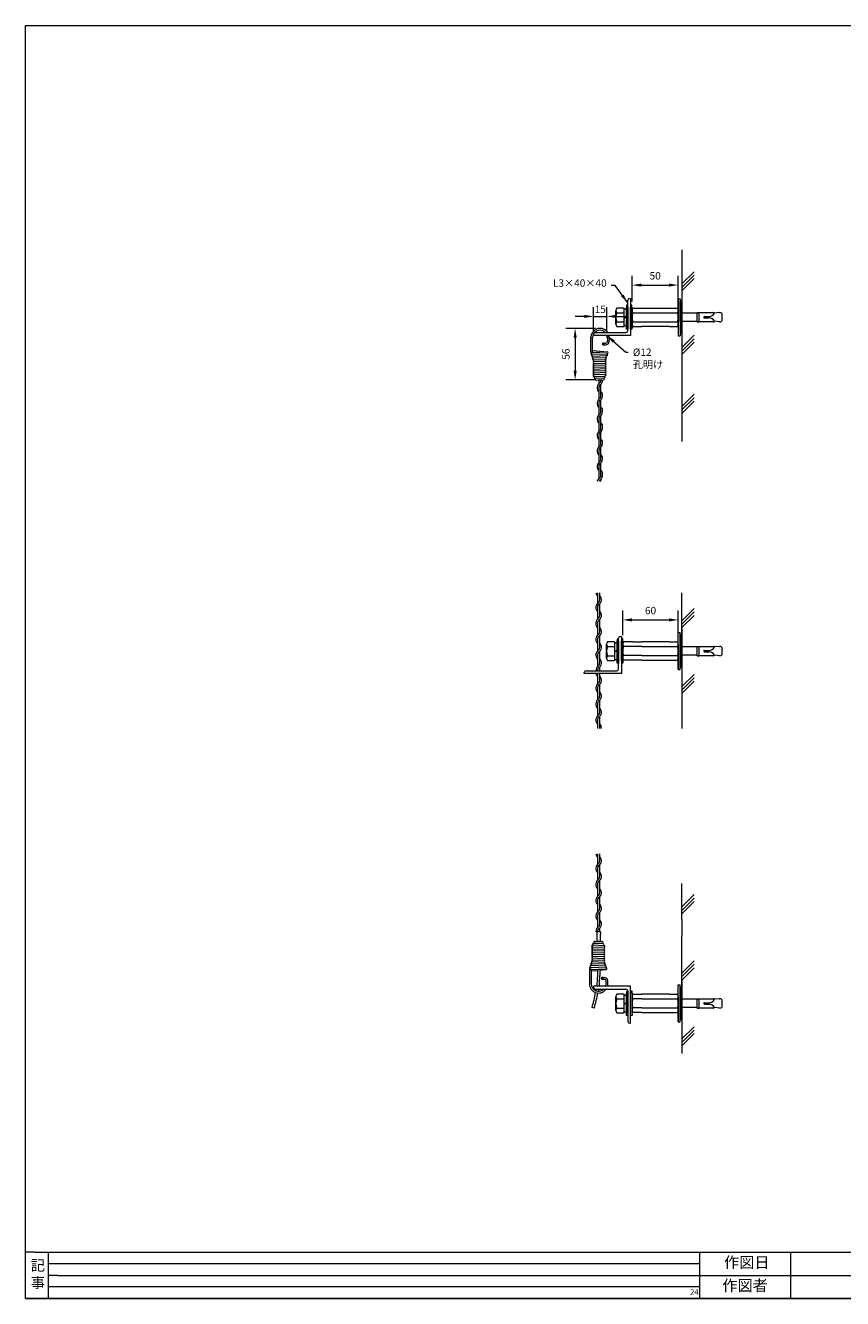
# Model space of a CAD drawing. Units: millimetres. Extents: x -118 to 3882, y 818 to 3568.
# Drawn here: x -118 to 1647, y 818 to 3568 of the extents above; entities that cross this region are included whole.
import ezdxf

# ---------------------------------------------------------------- set-up
doc = ezdxf.new("R2010")
doc.units = ezdxf.units.MM
doc.layers.get('0').update_dxf_attribs({"lineweight": 9})
doc.layers.add('１', color=2, linetype='Continuous', lineweight=5)
doc.layers.add('２', color=3, linetype='Continuous', lineweight=18)
doc.styles.get("Standard").update_dxf_attribs({"font": 'romans.shx', "bigfont": 'bigfont.shx'})
doc.dimstyles.new('ISO-25', dxfattribs={"dimtxt": 16, "dimasz": 20, "dimexe": 20, "dimexo": 10, "dimgap": 10, "dimtad": 1, "dimlfac": 2, "dimdsep": 46, "dimtxsty": 'Standard', "dimcen": 2.5, "dimclre": 7, "dimadec": 0, "dimazin": 0, "dimtfac": 1, "dimtmove": 0, "dimatfit": 3, "dimfxl": 1, "dimlwd": 9, "dimlwe": 9, "dimarcsym": 0})

# ---------------------------------------------------------------- blocks, each defined once
blk = doc.blocks.new('*D2')
at = {"color": 7, "lineweight": 9, "ltscale": 25}
for p, q in [((1172.7, 2250.3), (1172.7, 2303.5)), ((1292.7, 2250.3), (1292.7, 2303.5))]:
    blk.add_line(p, q, dxfattribs=at)
at = {"color": 0, "lineweight": 9, "ltscale": 25}
blk.add_line((1192.7, 2283.5), (1272.7, 2283.5), dxfattribs=at)
at = {"color": 0, "ltscale": 25}
for points in [[(1192.7, 2286.8), (1192.7, 2280.1), (1172.7, 2283.5)], [(1272.7, 2286.8), (1272.7, 2280.1), (1292.7, 2283.5)]]:
    blk.add_solid(points, dxfattribs=at)
at = {"layer": 'Defpoints', "color": 0, "ltscale": 25}
for p in [(1292.7, 2283.5), (1172.7, 2240.3), (1292.7, 2240.3)]:
    blk.add_point(p, dxfattribs=at)
at = {"color": 0, "ltscale": 25, "insert": (1232.7, 2301.5), "char_height": 16, "attachment_point": 5}
blk.add_mtext('60', dxfattribs=at)
blk = doc.blocks.new('*D3')
at = {"color": 7, "lineweight": 9, "ltscale": 25}
for p, q in [((1109.7, 2908), (1109.7, 2959)), ((1138.3, 2908), (1138.3, 2959))]:
    blk.add_line(p, q, dxfattribs=at)
at = {"color": 0, "lineweight": 9, "ltscale": 25}
for p, q in [((1089.7, 2939), (1069.7, 2939)), ((1109.7, 2939), (1138.3, 2939)), ((1158.3, 2939), (1178.3, 2939))]:
    blk.add_line(p, q, dxfattribs=at)
at = {"color": 0, "ltscale": 25}
for points in [[(1089.7, 2942.4), (1089.7, 2935.7), (1109.7, 2939)], [(1158.3, 2942.4), (1158.3, 2935.7), (1138.3, 2939)]]:
    blk.add_solid(points, dxfattribs=at)
at = {"layer": 'Defpoints', "color": 0, "ltscale": 25}
for p in [(1138.3, 2939), (1109.7, 2898), (1138.3, 2898)]:
    blk.add_point(p, dxfattribs=at)
at = {"color": 0, "ltscale": 25, "insert": (1124.1, 2952.3), "char_height": 16, "attachment_point": 5}
blk.add_mtext('15', dxfattribs=at)
blk = doc.blocks.new('*D4')
at = {"color": 7, "lineweight": 9, "ltscale": 25}
for p, q in [((1113.6, 2913.2), (1049.9, 2913.2)), ((1113.6, 2801.8), (1049.9, 2801.8))]:
    blk.add_line(p, q, dxfattribs=at)
at = {"color": 0, "lineweight": 9, "ltscale": 25}
blk.add_line((1069.9, 2893.2), (1069.9, 2821.8), dxfattribs=at)
at = {"color": 0, "ltscale": 25}
for points in [[(1066.6, 2893.2), (1073.2, 2893.2), (1069.9, 2913.2)], [(1066.6, 2821.8), (1073.2, 2821.8), (1069.9, 2801.8)]]:
    blk.add_solid(points, dxfattribs=at)
at = {"layer": 'Defpoints', "color": 0, "ltscale": 25}
for p in [(1123.6, 2913.2), (1069.9, 2801.8), (1123.6, 2801.8)]:
    blk.add_point(p, dxfattribs=at)
at = {"color": 0, "ltscale": 25, "insert": (1051.9, 2857.5), "char_height": 16, "attachment_point": 5, "rotation": 90}
blk.add_mtext('56', dxfattribs=at)
blk = doc.blocks.new('*D5')
at = {"color": 7, "lineweight": 9, "ltscale": 25}
for p, q in [((1192.7, 2971.3), (1192.7, 3026.7)), ((1292.7, 2971.3), (1292.7, 3026.7))]:
    blk.add_line(p, q, dxfattribs=at)
at = {"color": 0, "lineweight": 9, "ltscale": 25}
blk.add_line((1212.7, 3006.7), (1272.7, 3006.7), dxfattribs=at)
at = {"color": 0, "ltscale": 25}
for points in [[(1212.7, 3010), (1212.7, 3003.4), (1192.7, 3006.7)], [(1272.7, 3010), (1272.7, 3003.4), (1292.7, 3006.7)]]:
    blk.add_solid(points, dxfattribs=at)
at = {"layer": 'Defpoints', "color": 0, "ltscale": 25}
for p in [(1292.7, 3006.7), (1192.7, 2961.3), (1292.7, 2961.3)]:
    blk.add_point(p, dxfattribs=at)
at = {"color": 0, "ltscale": 25, "insert": (1242.7, 3024.7), "char_height": 16, "attachment_point": 5}
blk.add_mtext('50', dxfattribs=at)

msp = doc.modelspace()

# ---------------------------------------------------------------- hatches: boundary and pattern name
at = {"ltscale": 2}
h = msp.add_hatch(dxfattribs=at)
h.set_pattern_fill('ANSI31', color=0, scale=0.5, style=0)
h.set_pattern_definition([(45, (1878.0284, -524.3116), (-1.122532, 1.122532), [])])
h.paths.add_polyline_path([(1300.6811, 2972.273), (1296.6811, 2972.273), (1296.6811, 2902.273), (1300.6811, 2902.273)])
h = msp.add_hatch(dxfattribs=at)
h.set_pattern_fill('ANSI31', color=0, scale=0.5, style=0)
h.set_pattern_definition([(315, (1878.0284, 5677.7193), (-1.122532, -1.122532), [])])
h.paths.add_polyline_path([(1300.6811, 2181.1347), (1296.6811, 2181.1347), (1296.6811, 2251.1347), (1300.6811, 2251.1347)])
h = msp.add_hatch(dxfattribs=at)
h.set_pattern_fill('ANSI31', color=0, scale=0.5, style=0)
h.set_pattern_definition([(315, (1878.0284, 4916.587), (-1.122532, -1.122532), [])])
h.paths.add_polyline_path([(1300.6811, 1420.0024), (1296.6811, 1420.0024), (1296.6811, 1490.0024), (1300.6811, 1490.0024)])

# ---------------------------------------------------------------- linework, layer by layer
at = {"color": 0, "ltscale": 0.3}
for p, q in [((1300.6811, 3083.2113), (1300.6811, 2904.2121)), ((1327.1976, 3035.6009), (1300.6811, 3009.0844)), ((1327.1976, 3028.1009), (1300.6811, 3001.5844)), ((1327.1976, 3020.6009), (1300.6811, 2994.0844)), ((1183.6714, 2963.1683), (1180.6714, 2963.1683)), ((1180.6714, 2963.1683), (1180.6714, 2959.1683)), ((1183.6714, 2959.1683), (1183.6714, 2963.1683)), ((1192.6714, 2963.2969), (1189.6714, 2963.2969)), ((1189.6811, 2962.4758), (1189.6811, 2958.4758)), ((1192.6714, 2959.2969), (1192.6714, 2963.2969)), ((1180.6714, 2911.1683), (1180.6714, 2915.1683)), ((1183.6714, 2936.1683), (1183.6714, 2932.1683)), ((1183.6714, 2915.1683), (1183.6714, 2911.1683)), ((1192.6714, 2915.2969), (1192.6714, 2911.2969)), ((1192.6811, 2935.4758), (1192.6811, 2931.4758)), ((1183.6714, 2911.1683), (1180.6714, 2911.1683)), ((1192.6714, 2911.2969), (1189.6714, 2911.2969)), ((1189.6811, 2910.4758), (1189.6811, 2914.4758)), ((1327.1976, 2898.2084), (1300.6811, 2871.6919)), ((1327.1976, 2890.7084), (1300.6811, 2864.1919)), ((1327.1976, 2883.2084), (1300.6811, 2856.6919)), ((1327.1976, 2770.973), (1300.6811, 2744.4565)), ((1327.1976, 2763.473), (1300.6811, 2736.9565)), ((1327.1976, 2755.973), (1300.6811, 2729.4565)), ((1327.1976, 2308.2527), (1300.6811, 2281.7362)), ((1327.1976, 2300.7527), (1300.6811, 2274.2362)), ((1327.1976, 2293.2527), (1300.6811, 2266.7362)), ((1300.6811, 2249.624), (1300.6811, 2274.0461)), ((1300.6811, 2267.5198), (1300.6811, 2049.1569)), ((1160.6811, 2242.1347), (1160.6811, 2238.1347)), ((1163.6811, 2242.1347), (1160.6811, 2242.1347)), ((1163.6811, 2238.1347), (1163.6811, 2242.1347)), ((1169.6811, 2242.3375), (1169.6811, 2238.3375)), ((1172.6811, 2242.3375), (1169.6811, 2242.3375)), ((1172.6811, 2238.3375), (1172.6811, 2242.3375)), ((1163.6811, 2215.1347), (1163.6811, 2211.1347)), ((1172.6811, 2215.3375), (1172.6811, 2211.3375)), ((1160.6811, 2190.1347), (1160.6811, 2194.1347)), ((1163.6811, 2190.1347), (1160.6811, 2190.1347)), ((1163.6811, 2194.1347), (1163.6811, 2190.1347)), ((1172.6811, 2190.3375), (1169.6811, 2190.3375)), ((1172.6811, 2194.3375), (1172.6811, 2190.3375)), ((1327.1976, 2165.8461), (1300.6811, 2139.3296)), ((1327.1976, 2158.3461), (1300.6811, 2131.8296)), ((1327.1976, 2150.8461), (1300.6811, 2124.3296)), ((1327.1976, 1690.0078), (1300.6811, 1663.4913)), ((1327.1976, 1682.5078), (1300.6811, 1655.9913)), ((1327.1976, 1675.0078), (1300.6811, 1648.4913)), ((1327.1976, 1547.1204), (1300.6811, 1520.6038)), ((1327.1976, 1539.6204), (1300.6811, 1513.1038)), ((1327.1976, 1532.1204), (1300.6811, 1505.6038)), ((1300.6811, 1488.4917), (1300.6811, 1512.9137)), ((1183.6811, 1481.0024), (1180.6811, 1481.0024)), ((1180.6811, 1481.0024), (1180.6811, 1477.0024)), ((1183.6811, 1477.0024), (1183.6811, 1481.0024)), ((1192.6811, 1481.2052), (1189.6811, 1481.2052)), ((1189.6811, 1481.2052), (1189.6811, 1477.2052)), ((1192.6811, 1477.2052), (1192.6811, 1481.2052)), ((1180.6811, 1429.0024), (1180.6811, 1433.0024)), ((1183.6811, 1454.0024), (1183.6811, 1450.0024)), ((1183.6811, 1433.0024), (1183.6811, 1429.0024)), ((1192.6811, 1454.2052), (1192.6811, 1450.2052)), ((1192.6811, 1433.2052), (1192.6811, 1429.2052)), ((1183.6811, 1429.0024), (1180.6811, 1429.0024)), ((1192.6811, 1429.2052), (1189.6811, 1429.2052)), ((1327.1976, 1404.7138), (1300.6811, 1378.1973)), ((1327.1976, 1397.2138), (1300.6811, 1370.6973)), ((1327.1976, 1389.7138), (1300.6811, 1363.1973))]:
    msp.add_line(p, q, dxfattribs=at)
at = {"color": 0, "ltscale": 25}
for p, q in [((1183.6714, 2908.0277), (1183.6714, 2974.0277)), ((1187.6714, 2978.0277), (1189.6714, 2978.0277)), ((1183.6714, 2959.1683), (1183.6714, 2937.1683)), ((1183.6714, 2915.1683), (1183.6714, 2959.1683)), ((1192.6714, 2915.2969), (1192.6714, 2959.2969)), ((1192.6811, 2958.4758), (1192.6811, 2936.4758)), ((1109.6714, 2898.0277), (1109.6714, 2900.0277)), ((1189.6714, 2898.0277), (1109.6714, 2898.0277)), ((1113.6714, 2904.0277), (1179.6714, 2904.0277)), ((1163.6811, 2177.7109), (1163.6811, 2243.7109)), ((1163.6811, 2194.1347), (1163.6811, 2238.1347)), ((1163.6811, 2238.1347), (1163.6811, 2216.1347)), ((1167.6811, 2247.7109), (1169.6811, 2247.7109)), ((1172.6811, 2194.3375), (1172.6811, 2238.3375)), ((1093.6811, 2173.7109), (1156.9467, 2173.7109)), ((1093.6811, 2173.7109), (1159.6811, 2173.7109)), ((1089.6811, 2167.7109), (1089.6811, 2169.7109)), ((1109.6811, 1492.0855), (1109.6811, 1490.0855)), ((1113.6811, 1486.0855), (1179.6811, 1486.0855)), ((1113.6811, 1486.0855), (1176.9467, 1486.0855)), ((1183.6811, 1482.0855), (1183.6811, 1416.0855)), ((1183.6811, 1433.0024), (1183.6811, 1477.0024)), ((1183.6811, 1477.0024), (1183.6811, 1455.0024)), ((1192.6811, 1433.2052), (1192.6811, 1477.2052)), ((1192.6811, 1477.2052), (1192.6811, 1455.2052)), ((1187.6811, 1412.0855), (1189.6811, 1412.0855)), ((-97.607, 917.5309), (-68.6764, 917.5309)), ((1338.7468, 917.5309), (1338.7468, 867.5309))]:
    msp.add_line(p, q, dxfattribs=at)
at = {"color": 0, "ltscale": 2}
for p, q in [((1189.6714, 2978.0277), (1189.6714, 2930.0277)), ((1189.6714, 2978.0277), (1189.6714, 2898.0277)), ((1292.6811, 2977.273), (1292.6811, 2897.273)), ((1292.6811, 2937.273), (1292.6811, 2977.273)), ((1292.6811, 2977.273), (1296.6811, 2977.273)), ((1296.6811, 2977.273), (1296.6811, 2897.273)), ((1296.6811, 2972.273), (1296.6811, 2902.273)), ((1296.6811, 2937.273), (1296.6811, 2972.273)), ((1300.6811, 2972.273), (1296.6811, 2972.273)), ((1296.6811, 2972.273), (1300.6811, 2972.273)), ((1300.6811, 2902.273), (1300.6811, 2972.273)), ((1175.6714, 2937.0563), (1175.6714, 2955.0563)), ((1175.6714, 2955.0563), (1180.6714, 2955.0563)), ((1192.6811, 2944.9092), (1192.6811, 2951.548)), ((1214.1744, 2947.0689), (1291.1781, 2947.0689)), ((1273.4078, 2956.9667), (1291.1781, 2956.9667)), ((1292.6714, 2944.9092), (1292.6714, 2951.548)), ((1175.6714, 2934.7112), (1180.6714, 2939.5748)), ((1175.6714, 2919.0563), (1180.6714, 2919.0563)), ((1214.1744, 2927.477), (1291.1781, 2927.477)), ((1273.4078, 2917.1459), (1291.1781, 2917.1459)), ((1189.6714, 2898.0277), (1109.6714, 2898.0277)), ((1292.6811, 2897.273), (1296.6811, 2897.273)), ((1296.6811, 2902.273), (1300.6811, 2902.273)), ((1296.6811, 2902.273), (1300.6811, 2902.273)), ((1104.7651, 2861.0109), (1107.5621, 2861.3309)), ((1107.5621, 2865.3309), (1139.5491, 2862.508)), ((1105.5565, 2857.1679), (1106.1996, 2857.2739)), ((1292.6811, 2176.1347), (1292.6811, 2256.1347)), ((1292.6811, 2256.1347), (1296.6811, 2256.1347)), ((1296.6811, 2176.1347), (1296.6811, 2256.1347)), ((1155.6811, 2234.0227), (1160.6811, 2234.0227)), ((1155.6811, 2216.0227), (1155.6811, 2234.0227)), ((1169.6811, 2247.7109), (1169.6811, 2167.7109)), ((1273.4078, 2236.2618), (1291.1781, 2236.2618)), ((1296.6811, 2181.1347), (1296.6811, 2251.1347)), ((1296.6811, 2251.1347), (1300.6811, 2251.1347)), ((1296.6811, 2251.1347), (1300.6811, 2251.1347)), ((1300.6811, 2251.1347), (1300.6811, 2181.1347)), ((1155.6811, 2213.6777), (1160.6811, 2218.5413)), ((1172.6811, 2208.4985), (1172.6811, 2201.8597)), ((1214.1744, 2225.9307), (1291.1781, 2225.9307)), ((1214.1744, 2206.3388), (1291.1781, 2206.3388)), ((1292.6714, 2208.4985), (1292.6714, 2201.8597)), ((1292.6811, 2216.1347), (1292.6811, 2176.1347)), ((1296.6811, 2216.1347), (1296.6811, 2181.1347)), ((1155.6811, 2198.0227), (1160.6811, 2198.0227)), ((1273.4078, 2196.441), (1291.1781, 2196.441)), ((1292.6811, 2176.1347), (1296.6811, 2176.1347)), ((1296.6811, 2181.1347), (1300.6811, 2181.1347)), ((1300.6811, 2181.1347), (1296.6811, 2181.1347)), ((1169.6811, 2167.7109), (1089.6811, 2167.7109)), ((1102.0105, 1529.6318), (1104.8074, 1529.3119)), ((1102.8019, 1533.4749), (1103.445, 1533.3688)), ((1104.8074, 1525.3119), (1118.1148, 1526.4862)), ((1122.9221, 1526.9105), (1136.7945, 1528.1347)), ((1189.6811, 1492.0855), (1109.6811, 1492.0855)), ((1189.6811, 1412.0855), (1189.6811, 1492.0855)), ((1292.6811, 1415.0024), (1292.6811, 1495.0024)), ((1292.6811, 1495.0024), (1296.6811, 1495.0024)), ((1296.6811, 1415.0024), (1296.6811, 1495.0024)), ((1296.6811, 1420.0024), (1296.6811, 1490.0024)), ((1296.6811, 1490.0024), (1300.6811, 1490.0024)), ((1296.6811, 1490.0024), (1300.6811, 1490.0024)), ((1300.6811, 1490.0024), (1300.6811, 1420.0024)), ((1175.6811, 1472.8904), (1180.6811, 1472.8904)), ((1175.6811, 1454.8904), (1175.6811, 1472.8904)), ((1214.1744, 1464.7984), (1291.1781, 1464.7984)), ((1273.4078, 1475.1295), (1291.1781, 1475.1295)), ((1110.8508, 1444.9019), (1106.358, 1446.3536)), ((1175.6811, 1452.5454), (1180.6811, 1457.409)), ((1175.6811, 1436.8904), (1180.6811, 1436.8904)), ((1192.6811, 1447.3662), (1192.6811, 1440.7273)), ((1214.1744, 1445.2064), (1291.1781, 1445.2064)), ((1273.4078, 1435.3087), (1291.1781, 1435.3087)), ((1292.6714, 1447.3662), (1292.6714, 1440.7273)), ((1292.6811, 1455.0024), (1292.6811, 1415.0024)), ((1296.6811, 1455.0024), (1296.6811, 1420.0024)), ((1292.6811, 1415.0024), (1296.6811, 1415.0024)), ((1300.6811, 1420.0024), (1296.6811, 1420.0024)), ((1296.6811, 1420.0024), (1300.6811, 1420.0024))]:
    msp.add_line(p, q, dxfattribs=at)
at = {"color": 0}
for p, q in [((1157.7857, 2922.0225), (1157.843, 2952.0245)), ((1159.7946, 2947.0242), (1172.8817, 2947.0242)), ((1175.1714, 2957.0883), (1159.8136, 2957.0883)), ((1172.8817, 2947.0242), (1175.6714, 2947.0242)), ((1175.1714, 2957.0883), (1175.6714, 2956.5903)), ((1175.6714, 2917.5222), (1175.6714, 2956.5903)), ((1296.6811, 2927.273), (1296.6811, 2947.273)), ((1296.6811, 2927.273), (1296.6811, 2947.273)), ((1333.6811, 2946.2113), (1300.6811, 2946.2113)), ((1333.6811, 2947.2113), (1369.8079, 2947.2113)), ((1333.6811, 2927.2113), (1333.6811, 2947.2113)), ((1333.6811, 2947.2113), (1333.6811, 2946.2113)), ((1337.6811, 2945.408), (1337.6811, 2947.2113)), ((1337.6811, 2927.2113), (1337.6811, 2945.408)), ((1381.8258, 2947.2113), (1371.0811, 2946.0374)), ((1381.8258, 2947.2113), (1382.6928, 2947.2113)), ((1387.0811, 2945.2113), (1387.0811, 2929.2113)), ((1159.7946, 2927.0228), (1172.8817, 2927.0228)), ((1159.7946, 2917.0222), (1172.8817, 2917.0222)), ((1159.7946, 2917.0222), (1175.1714, 2917.0222)), ((1172.8817, 2927.0228), (1175.6714, 2927.0228)), ((1175.1714, 2917.0222), (1175.6714, 2917.5222)), ((1333.6811, 2928.2113), (1300.6811, 2928.2113)), ((1333.6811, 2927.2113), (1333.6811, 2928.2113)), ((1333.6811, 2927.2113), (1337.6811, 2927.2113)), ((1369.002, 2927.2113), (1333.6811, 2927.2113)), ((1369.002, 2927.2113), (1333.6811, 2927.2113)), ((1349.0506, 2938.7113), (1359.3775, 2938.7113)), ((1349.0506, 2935.7113), (1359.175, 2935.7113)), ((1381.8258, 2927.2113), (1371.0811, 2928.5601)), ((1382.6126, 2927.2113), (1381.8258, 2927.2113)), ((1382.6126, 2927.2113), (1381.8258, 2927.2113)), ((1135.4654, 2846.3445), (1134.539, 2846.3024)), ((1134.5461, 2850.3115), (1135.4654, 2850.3506)), ((1136.4663, 2850.3853), (1135.4654, 2850.3506)), ((1119.267, 2801.8146), (1127.2791, 2801.8146)), ((1120.8694, 2801.8146), (1120.8694, 2793.6763)), ((1120.8694, 2801.8146), (1125.6767, 2801.8146)), ((1120.8694, 2784.8447), (1120.8694, 2760.0253)), ((1125.6767, 2767.7701), (1125.6767, 2792.8907)), ((1120.8694, 2751.1938), (1120.8694, 2726.3744)), ((1125.6767, 2734.3163), (1125.6767, 2759.1357)), ((1125.6767, 2700.6654), (1125.6767, 2725.4848)), ((1120.8694, 2717.5429), (1120.8694, 2699.1279)), ((1120.8694, 2699.1279), (1120.8694, 2690.9895)), ((1120.8694, 2682.158), (1120.8694, 2657.3386)), ((1125.6767, 2665.0833), (1125.6767, 2690.2039)), ((1120.8694, 2648.507), (1120.8694, 2623.6876)), ((1125.6767, 2631.6295), (1125.6767, 2656.4489)), ((1120.8694, 2614.8561), (1120.8694, 2596.4411)), ((1125.6767, 2597.9786), (1125.6767, 2622.798)), ((1120.8694, 2596.4411), (1120.8694, 2588.3028)), ((1125.6767, 2582.5696), (1125.6767, 2587.5172)), ((1118.1148, 2341.9023), (1118.1148, 2319.0765)), ((1122.9221, 2327.0185), (1122.9221, 2341.9023)), ((1118.1148, 2310.4422), (1118.1148, 2285.3216)), ((1122.9221, 2293.3675), (1122.9221, 2318.1869)), ((1122.9221, 2276.3976), (1122.9221, 2284.536)), ((1118.1148, 2274.8601), (1118.1148, 2250.0407)), ((1122.9221, 2257.9826), (1122.9221, 2276.3976)), ((1118.1148, 2241.2092), (1118.1148, 2216.3898)), ((1122.9221, 2224.3317), (1122.9221, 2249.1511)), ((1137.7955, 2200.9889), (1137.8528, 2230.9909)), ((1155.1811, 2236.0548), (1139.8233, 2236.0548)), ((1155.1811, 2236.0548), (1155.6811, 2235.5568)), ((1155.6811, 2196.4886), (1155.6811, 2235.5568)), ((1118.1148, 2207.7554), (1118.1148, 2182.6348)), ((1122.9221, 2190.6808), (1122.9221, 2215.5002)), ((1139.8044, 2225.9906), (1152.8914, 2225.9906)), ((1139.8044, 2205.9893), (1152.8914, 2205.9893)), ((1152.8914, 2225.9906), (1155.6811, 2225.9906)), ((1152.8914, 2205.9893), (1155.6811, 2205.9893)), ((1296.6811, 2226.1347), (1296.6811, 2206.1347)), ((1296.6811, 2226.1347), (1296.6811, 2206.1347)), ((1333.6811, 2225.1964), (1300.6811, 2225.1964)), ((1333.6811, 2207.1964), (1300.6811, 2207.1964)), ((1333.6811, 2206.1964), (1333.6811, 2226.1964)), ((1333.6811, 2226.1964), (1369.8079, 2226.1964)), ((1333.6811, 2226.1964), (1333.6811, 2225.1964)), ((1333.6811, 2206.1964), (1333.6811, 2207.1964)), ((1369.002, 2206.1964), (1333.6811, 2206.1964)), ((1369.002, 2206.1964), (1333.6811, 2206.1964)), ((1333.6811, 2206.1964), (1337.6811, 2206.1964)), ((1337.6811, 2224.3931), (1337.6811, 2226.1964)), ((1337.6811, 2206.1964), (1337.6811, 2224.3931)), ((1349.0506, 2217.6964), (1359.3775, 2217.6964)), ((1349.0506, 2214.6964), (1359.175, 2214.6964)), ((1381.8258, 2226.1964), (1371.0811, 2225.0225)), ((1381.8258, 2206.1964), (1371.0811, 2207.5452)), ((1381.8258, 2226.1964), (1382.6928, 2226.1964)), ((1382.6126, 2206.1964), (1381.8258, 2206.1964)), ((1382.6126, 2206.1964), (1381.8258, 2206.1964)), ((1387.0811, 2224.1964), (1387.0811, 2208.1964)), ((1122.9221, 2173.7109), (1122.9221, 2181.8492)), ((1139.8044, 2195.9886), (1152.8914, 2195.9886)), ((1139.8044, 2195.9886), (1155.1811, 2195.9886)), ((1155.1811, 2195.9886), (1155.6811, 2196.4886)), ((1118.1148, 2167.7109), (1118.1148, 2144.8851)), ((1122.9221, 2152.827), (1122.9221, 2167.7109)), ((1118.1148, 2136.2507), (1118.1148, 2111.1301)), ((1122.9221, 2119.1761), (1122.9221, 2143.9955)), ((1118.1148, 2100.6687), (1118.1148, 2075.8493)), ((1122.9221, 2102.2062), (1122.9221, 2110.3446)), ((1122.9221, 2083.7912), (1122.9221, 2102.2062)), ((1118.1148, 2067.0178), (1118.1148, 2049.1569)), ((1122.9221, 2050.1403), (1122.9221, 2074.9597)), ((1118.1148, 1778.0514), (1118.1148, 1755.2256)), ((1122.9221, 1763.1675), (1122.9221, 1778.0514)), ((1118.1148, 1746.5912), (1118.1148, 1721.4706)), ((1122.9221, 1729.5166), (1122.9221, 1754.336)), ((1118.1148, 1711.0092), (1118.1148, 1686.1898)), ((1122.9221, 1712.5467), (1122.9221, 1720.685)), ((1122.9221, 1694.1317), (1122.9221, 1712.5467)), ((1122.9221, 1660.4808), (1122.9221, 1685.3002)), ((1118.1148, 1677.3583), (1118.1148, 1652.5389)), ((1122.9221, 1626.8298), (1122.9221, 1651.6492)), ((1118.1148, 1643.9045), (1118.1148, 1618.7839)), ((1122.9221, 1609.8599), (1118.1148, 1609.8599)), ((1122.9221, 1609.8599), (1122.9221, 1617.9983)), ((1116.5124, 1588.8281), (1124.5245, 1588.8281)), ((1124.5245, 1588.8281), (1116.5124, 1588.8281)), ((1118.1148, 1588.8281), (1122.9221, 1588.8281)), ((1132.7107, 1544.2982), (1131.7844, 1544.3403)), ((1131.7915, 1540.3312), (1132.7107, 1540.2922)), ((1133.7117, 1540.2574), (1132.7107, 1540.2922)), ((1118.1148, 1528.8156), (1118.1148, 1511.7796)), ((1122.9221, 1528.6363), (1122.9221, 1515.1248)), ((1157.7955, 1439.8566), (1157.8528, 1469.8586)), ((1159.8044, 1464.8583), (1172.8914, 1464.8583)), ((1175.1811, 1474.9224), (1159.8233, 1474.9224)), ((1172.8914, 1464.8583), (1175.6811, 1464.8583)), ((1175.1811, 1474.9224), (1175.6811, 1474.4245)), ((1175.6811, 1435.3563), (1175.6811, 1474.4245)), ((1296.6811, 1465.0024), (1296.6811, 1445.0024)), ((1296.6811, 1465.0024), (1296.6811, 1445.0024)), ((1333.6811, 1464.064), (1300.6811, 1464.064)), ((1333.6811, 1465.064), (1369.8079, 1465.064)), ((1333.6811, 1445.064), (1333.6811, 1465.064)), ((1333.6811, 1465.064), (1333.6811, 1464.064)), ((1337.6811, 1463.2608), (1337.6811, 1465.064)), ((1337.6811, 1445.064), (1337.6811, 1463.2608)), ((1381.8258, 1465.064), (1371.0811, 1463.8901)), ((1381.8258, 1465.064), (1382.6928, 1465.064)), ((1387.0811, 1463.064), (1387.0811, 1447.064)), ((1159.8044, 1444.857), (1172.8914, 1444.857)), ((1159.8044, 1434.8563), (1175.1811, 1434.8563)), ((1159.8044, 1434.8563), (1172.8914, 1434.8563)), ((1172.8914, 1444.857), (1175.6811, 1444.857)), ((1175.1811, 1434.8563), (1175.6811, 1435.3563)), ((1333.6811, 1446.064), (1300.6811, 1446.064)), ((1333.6811, 1445.064), (1333.6811, 1446.064)), ((1333.6811, 1445.064), (1337.6811, 1445.064)), ((1369.002, 1445.064), (1333.6811, 1445.064)), ((1369.002, 1445.064), (1333.6811, 1445.064)), ((1349.0506, 1456.564), (1359.3775, 1456.564)), ((1349.0506, 1453.564), (1359.175, 1453.564)), ((1381.8258, 1445.064), (1371.0811, 1446.4128)), ((1382.6126, 1445.064), (1381.8258, 1445.064)), ((1382.6126, 1445.064), (1381.8258, 1445.064)), ((132.393, 817.5309), (-97.607, 817.5309))]:
    msp.add_line(p, q, dxfattribs=at)
at = {"color": 0, "ltscale": 0.5}
for p, q in [((1180.6714, 2915.1683), (1180.6714, 2959.1683)), ((1189.6811, 2914.4758), (1189.6811, 2958.4758)), ((1192.6811, 2951.548), (1192.6811, 2945.7671)), ((1192.6811, 2923.1682), (1192.6811, 2951.3669)), ((1214.1744, 2956.9667), (1273.4078, 2956.9667)), ((1214.1744, 2956.9667), (1273.4078, 2956.9667)), ((1292.6714, 2951.548), (1292.6714, 2945.7671)), ((1292.6714, 2923.1682), (1292.6714, 2951.3669)), ((1183.6714, 2937.1683), (1183.6714, 2915.1683)), ((1192.6811, 2936.4758), (1192.6811, 2914.4758)), ((1192.6811, 2922.8978), (1192.6811, 2930.8343)), ((1192.6811, 2922.7457), (1192.6811, 2928.3455)), ((1273.4078, 2917.1459), (1214.1744, 2917.1459)), ((1292.6714, 2922.8978), (1292.6714, 2930.8343)), ((1292.6714, 2922.7457), (1292.6714, 2928.3455)), ((1300.6811, 2904.2121), (1300.6811, 2668.6715)), ((1300.6811, 2267.5198), (1300.6811, 2341.9023)), ((1160.6811, 2194.1347), (1160.6811, 2238.1347)), ((1169.6811, 2194.3375), (1169.6811, 2238.3375)), ((1172.6811, 2230.662), (1172.6811, 2225.0622)), ((1172.6811, 2230.5099), (1172.6811, 2222.5734)), ((1172.6811, 2230.2395), (1172.6811, 2202.0408)), ((1273.4078, 2236.2618), (1214.1744, 2236.2618)), ((1292.6714, 2230.662), (1292.6714, 2225.0622)), ((1292.6714, 2230.5099), (1292.6714, 2222.5734)), ((1292.6714, 2230.2395), (1292.6714, 2202.0408)), ((1163.6811, 2216.1347), (1163.6811, 2194.1347)), ((1172.6811, 2201.8597), (1172.6811, 2207.6406)), ((1292.6714, 2201.8597), (1292.6714, 2207.6406)), ((1214.1744, 2196.441), (1273.4078, 2196.441)), ((1214.1744, 2196.441), (1273.4078, 2196.441)), ((1300.6811, 1636.382), (1300.6811, 1714.3732)), ((1300.6811, 1506.3875), (1300.6811, 1600.8276)), ((1180.6811, 1433.0024), (1180.6811, 1477.0024)), ((1189.6811, 1433.2052), (1189.6811, 1477.2052)), ((1192.6811, 1469.5297), (1192.6811, 1463.9299)), ((1192.6811, 1469.3776), (1192.6811, 1461.4411)), ((1192.6811, 1469.1072), (1192.6811, 1440.9085)), ((1273.4078, 1475.1295), (1214.1744, 1475.1295)), ((1292.6714, 1469.5297), (1292.6714, 1463.9299)), ((1292.6714, 1469.3776), (1292.6714, 1461.4411)), ((1292.6714, 1469.1072), (1292.6714, 1440.9085)), ((1183.6811, 1455.0024), (1183.6811, 1433.0024)), ((1192.6811, 1440.7273), (1192.6811, 1446.5083)), ((1214.1744, 1435.3087), (1273.4078, 1435.3087)), ((1214.1744, 1435.3087), (1273.4078, 1435.3087)), ((1292.6714, 1440.7273), (1292.6714, 1446.5083))]:
    msp.add_line(p, q, dxfattribs=at)
at = {"ltscale": 25}
for p, q in [((1194.1744, 2956.9667), (1214.1744, 2956.9667)), ((1194.1744, 2947.0689), (1216.6792, 2947.0689)), ((1194.1744, 2927.477), (1214.1744, 2927.477)), ((1194.1744, 2917.1459), (1214.1744, 2917.1459)), ((1194.1744, 2236.2618), (1174.1744, 2236.2618)), ((1194.1744, 2236.2618), (1214.1744, 2236.2618)), ((1194.1744, 2225.9307), (1174.1744, 2225.9307)), ((1194.1744, 2206.3388), (1174.1744, 2206.3388)), ((1214.1744, 2225.9307), (1194.1744, 2225.9307)), ((1214.1744, 2206.3388), (1194.1744, 2206.3388)), ((1194.1744, 2196.441), (1174.1744, 2196.441)), ((1214.1744, 2196.441), (1194.1744, 2196.441)), ((1300.6811, 1636.382), (1300.6811, 1600.8276)), ((1300.6811, 1506.3875), (1300.6811, 1346.8658)), ((1194.1744, 1475.1295), (1214.1744, 1475.1295)), ((1214.1744, 1464.7984), (1194.1744, 1464.7984)), ((1214.1744, 1445.2064), (1194.1744, 1445.2064)), ((1214.1744, 1435.3087), (1194.1744, 1435.3087))]:
    msp.add_line(p, q, dxfattribs=at)
at = {"color": 0, "ltscale": 0.2}
for p, q in [((1103.5535, 2889.1504), (1103.5722, 2894.0205)), ((1103.5535, 2863.1234), (1103.5535, 2889.1504)), ((1107.5596, 2889.1504), (1107.5596, 2893.1565)), ((1107.5596, 2863.1234), (1107.5596, 2889.1504)), ((1139.4571, 2893.0819), (1139.4571, 2885.5843)), ((1143.4883, 2893.0645), (1143.4883, 2885.3183)), ((1107.5621, 2861.3309), (1139.2984, 2862.5143)), ((1129.5677, 2881.5782), (1135.4511, 2881.5782)), ((1132.9055, 2881.5782), (1129.5677, 2881.5782)), ((1129.5677, 2877.5722), (1129.5677, 2881.5782)), ((1129.5677, 2877.5722), (1135.5959, 2877.5722)), ((1132.9055, 2877.5722), (1129.5677, 2877.5722)), ((1106.1996, 2857.2739), (1139.3731, 2858.5097)), ((1107.0475, 2853.2994), (1137.9295, 2854.4472)), ((1108.453, 2849.2501), (1134.5461, 2850.3115)), ((1110.4547, 2845.4094), (1134.5391, 2846.3052)), ((1110.4547, 2841.4033), (1134.5391, 2842.2991)), ((1110.6342, 2841.4114), (1134.7187, 2842.3072)), ((1110.6342, 2837.4053), (1134.7187, 2838.3011)), ((1110.6342, 2833.3992), (1134.7187, 2834.2951)), ((1110.6342, 2829.3932), (1134.7187, 2830.289)), ((1110.6342, 2825.3871), (1134.7187, 2826.2829)), ((1110.6342, 2821.3811), (1134.7187, 2822.2769)), ((1110.6342, 2817.375), (1134.7187, 2818.2708)), ((1110.6342, 2813.3689), (1134.7187, 2814.2647)), ((1110.6342, 2809.3629), (1134.7187, 2810.2587)), ((1112.785, 2805.4341), (1132.7917, 2806.1794)), ((1115.2713, 2801.5165), (1131.2748, 2802.1127)), ((1116.5124, 1609.8599), (1116.5124, 1604.8524)), ((1124.5245, 1609.8599), (1116.5124, 1609.8599)), ((1116.5124, 1604.8524), (1116.5124, 1588.8281)), ((1124.5245, 1609.8599), (1124.5245, 1604.8524)), ((1124.5245, 1588.8281), (1124.5245, 1604.8524)), ((1107.8796, 1581.2799), (1131.964, 1580.3841)), ((1107.8796, 1577.2738), (1131.964, 1576.378)), ((1107.8796, 1573.2677), (1131.964, 1572.3719)), ((1107.8796, 1569.2617), (1131.964, 1568.3659)), ((1110.0304, 1585.2086), (1130.0371, 1584.4633)), ((1112.5167, 1589.1262), (1128.5201, 1588.53)), ((1105.6984, 1541.3926), (1131.7915, 1540.3312)), ((1107.7001, 1549.2394), (1131.7845, 1548.3436)), ((1107.7001, 1545.2333), (1131.7845, 1544.3375)), ((1107.8796, 1565.2556), (1131.964, 1564.3598)), ((1107.8796, 1561.2495), (1131.964, 1560.3537)), ((1107.8796, 1557.2435), (1131.964, 1556.3477)), ((1107.8796, 1553.2374), (1131.964, 1552.3416)), ((1107.8796, 1549.2313), (1131.964, 1548.3355)), ((1100.7989, 1527.5193), (1100.7989, 1501.4923)), ((1103.445, 1533.3688), (1136.6184, 1532.133)), ((1104.2929, 1537.3433), (1135.1749, 1536.1955)), ((1104.8049, 1527.5193), (1104.8049, 1501.4923)), ((1104.8074, 1529.3119), (1136.5438, 1528.1284)), ((1100.7989, 1501.4923), (1100.8175, 1496.6223)), ((1104.8049, 1501.4923), (1104.8049, 1497.4863)), ((1126.813, 1511.0705), (1132.8413, 1511.0705)), ((1130.1509, 1511.0705), (1126.813, 1511.0705)), ((1126.813, 1511.0705), (1126.813, 1507.0645)), ((1126.813, 1507.0645), (1132.6964, 1507.0645)), ((1130.1509, 1507.0645), (1126.813, 1507.0645)), ((1136.7025, 1495.7991), (1136.7025, 1503.0584)), ((1140.7336, 1495.7991), (1140.7336, 1503.3244))]:
    msp.add_line(p, q, dxfattribs=at)
at = {"ltscale": 0.5}
for p, q in [((1300.6811, 2283.2358), (1300.6811, 2309.1505)), ((1300.6811, 1522.1035), (1300.6811, 1548.0182))]:
    msp.add_line(p, q, dxfattribs=at)
at = {"color": 0, "ltscale": 25}
for centre, radius, start, end in [((1187.6714, 2974.0277), 4, 90, 180), ((1113.6714, 2900.0277), 4, 90, 180), ((1123.2164, 2892.7913), 16.0069, 4.9132796, 19.0949562), ((1123.1758, 2892.8371), 20.1218, 3.7762056, 14.9492105), ((1179.6714, 2908.0277), 4, 270, 0), ((1167.6811, 2243.7109), 4, 90, 180), ((1093.6811, 2169.7109), 4, 90, 180), ((1159.6811, 2177.7109), 4, 270, 0), ((1113.6811, 1490.0855), 4, 180, 270), ((1051.5803, 1497.1806), 65.8671, 349.2580227, 350.6141654), ((1051.5803, 1497.1806), 65.8671, 355.8717339, 358.7982126), ((1057.2474, 1496.9804), 65.0339, 349.2982612, 350.6715724), ((1057.2474, 1496.9804), 65.0339, 355.9955576, 358.9592051), ((1120.8079, 1497.4489), 15.98, 308.2750685, 316.4498976), ((1120.8079, 1497.4489), 15.98, 341.7285853, 354.074295), ((1121.2644, 1497.2688), 19.5246, 320.7062906, 326.3114926), ((1121.2644, 1497.2688), 19.5246, 345.6778635, 355.6833055), ((1179.6811, 1482.0855), 4, 0, 90), ((1187.6811, 1416.0855), 4, 180, 270)]:
    msp.add_arc(centre, radius, start, end, dxfattribs=at)
at = {"color": 0}
for centre, radius, start, end in [((1183.5946, 2937.0235), 25.8158, 157.2080386, 202.7919614), ((1165.2247, 2952.0245), 7.3817, 137.3591881, 222.6408119), ((1359.0609, 2952.2346), 13.5237, 270.4834924, 332.726198), ((1369.2499, 2945.3287), 1.9636, 21.1570357, 106.5103186), ((1382.6928, 2941.5848), 5.6929, 39.570016, 98.7598017), ((1165.0132, 2922.0225), 7.2275, 136.2235944, 223.7764056), ((1349.0506, 2937.2113), 1.5, 90, 270), ((1358.1229, 2920.4728), 15.2748, 31.9686359, 86.0505653), ((1368.847, 2929.5168), 2.3107, 266.1518528, 338.8895154), ((1382.2192, 2934.0822), 6.8821, 266.7228045, 314.9473778), ((1129.8831, 2784.8447), 12.6191, 121.5881355, 224.4153086), ((1129.8831, 2784.8447), 9.0136, 137.1665719, 180), ((1116.6631, 2801.7222), 9.0136, 317.1665719, 0.2533222), ((1116.6631, 2801.7222), 12.6191, 301.5881355, 0), ((1129.8831, 2751.1938), 12.6191, 121.8373637, 224.4153086), ((1129.8831, 2751.1938), 9.0136, 137.6554564, 180.2444422), ((1116.6631, 2767.9672), 12.6191, 301.5881355, 44.4153086), ((1116.6631, 2767.9672), 9.0136, 317.1665719, 0), ((1129.8831, 2717.5429), 12.6191, 121.8373637, 224.4153086), ((1129.8831, 2717.5429), 9.0136, 137.6554564, 180.2444422), ((1116.6631, 2734.3163), 12.6191, 301.5881355, 44.4153086), ((1116.6631, 2734.3163), 9.0136, 317.1665719, 0), ((1116.6631, 2699.0355), 9.0136, 317.1665719, 0.2533222), ((1116.6631, 2699.0355), 12.6191, 301.5881355, 0), ((1116.6631, 2700.6654), 9.0136, 349.5860407, 0), ((1116.6631, 2700.6654), 12.6191, 353.0017221, 44.4153086), ((1129.8831, 2682.158), 12.6191, 121.5881355, 224.4153086), ((1129.8831, 2682.158), 9.0136, 137.1665719, 180), ((1116.6631, 2665.2805), 12.6191, 301.5881355, 44.4153086), ((1129.8831, 2648.507), 12.6191, 121.8373637, 224.4153086), ((1129.8831, 2648.507), 9.0136, 137.6554564, 180.2444422), ((1116.6631, 2665.2805), 9.0136, 317.1665719, 0), ((1116.6631, 2631.6295), 12.6191, 301.5881355, 44.4153086), ((1129.8831, 2614.8561), 12.6191, 121.8373637, 224.4153086), ((1129.8831, 2614.8561), 9.0136, 137.6554564, 180.2444422), ((1116.6631, 2631.6295), 9.0136, 317.1665719, 0), ((1129.8831, 2579.4712), 12.6191, 121.5881355, 165.7868972), ((1129.8831, 2579.4712), 9.0136, 137.1665719, 159.895057), ((1116.6631, 2596.3487), 9.0136, 317.1665719, 0.2533222), ((1116.6631, 2596.3487), 12.6191, 301.5881355, 0), ((1116.6631, 2597.9786), 9.0136, 349.5860407, 0), ((1116.6631, 2597.9786), 12.6191, 353.0017221, 44.4153086), ((1127.1284, 2343.896), 12.6191, 189.0900171, 224.4153086), ((1127.1284, 2310.245), 12.6191, 121.5881355, 224.4153086), ((1127.1284, 2310.245), 9.0136, 137.1665719, 180), ((1113.9084, 2327.0185), 12.6191, 301.8373637, 44.4153086), ((1113.9084, 2327.0185), 9.0136, 317.6554564, 0.2444422), ((1127.1284, 2276.49), 12.6191, 121.5881355, 180), ((1127.1284, 2276.49), 9.0136, 137.1665719, 180.2533222), ((1113.9084, 2293.3675), 12.6191, 301.5881355, 44.4153086), ((1113.9084, 2293.3675), 9.0136, 317.1665719, 0), ((1127.1284, 2274.8601), 12.6191, 173.0017221, 224.4153086), ((1127.1284, 2274.8601), 9.0136, 169.5860407, 180), ((1113.9084, 2257.9826), 12.6191, 301.8373637, 44.4153086), ((1113.9084, 2257.9826), 9.0136, 317.6554564, 0.2444422), ((1127.1284, 2241.2092), 12.6191, 121.5881355, 224.4153086), ((1127.1284, 2241.2092), 9.0136, 137.1665719, 180), ((1113.9084, 2224.3317), 12.6191, 301.8373637, 44.4153086), ((1145.2344, 2230.9909), 7.3817, 137.3591881, 222.6408119), ((1127.1284, 2207.5583), 12.6191, 121.5881355, 224.4153086), ((1127.1284, 2207.5583), 9.0136, 137.1665719, 180), ((1113.9084, 2224.3317), 9.0136, 317.6554564, 0.2444422), ((1163.6044, 2215.9899), 25.8158, 157.2080386, 202.7919614), ((1145.023, 2200.9889), 7.2275, 136.2235944, 223.7764056), ((1349.0506, 2216.1964), 1.5, 90, 270), ((1359.0609, 2231.2196), 13.5237, 270.4834924, 332.726198), ((1358.1229, 2199.4578), 15.2748, 31.9686359, 86.0505653), ((1369.2499, 2224.3138), 1.9636, 21.1570357, 106.5103186), ((1368.847, 2208.5019), 2.3107, 266.1518528, 338.8895154), ((1382.6928, 2220.5699), 5.6929, 39.570016, 98.7598017), ((1382.2192, 2213.0672), 6.8821, 266.7228045, 314.9473778), ((1127.1284, 2173.8033), 12.6191, 121.5881355, 180), ((1127.1284, 2173.8033), 9.0136, 137.1665719, 180.2533222), ((1113.9084, 2190.6808), 12.6191, 301.5881355, 44.4153086), ((1113.9084, 2190.6808), 9.0136, 317.1665719, 0), ((1127.1284, 2136.0536), 12.6191, 121.5881355, 224.4153086), ((1127.1284, 2169.7045), 12.6191, 189.0900171, 224.4153086), ((1113.9084, 2152.827), 12.6191, 301.8373637, 44.4153086), ((1113.9084, 2152.827), 9.0136, 317.6554564, 0.2444422), ((1127.1284, 2136.0536), 9.0136, 137.1665719, 180), ((1113.9084, 2119.1761), 12.6191, 301.5881355, 44.4153086), ((1113.9084, 2119.1761), 9.0136, 317.1665719, 0), ((1127.1284, 2102.2986), 12.6191, 121.5881355, 180), ((1127.1284, 2100.6687), 12.6191, 173.0017221, 224.4153086), ((1127.1284, 2102.2986), 9.0136, 137.1665719, 180.2533222), ((1127.1284, 2100.6687), 9.0136, 169.5860407, 180), ((1113.9084, 2083.7912), 12.6191, 301.8373637, 44.4153086), ((1127.1284, 2067.0178), 12.6191, 121.5881355, 224.4153086), ((1127.1284, 2067.0178), 9.0136, 137.1665719, 180), ((1113.9084, 2083.7912), 9.0136, 317.6554564, 0.2444422), ((1113.9084, 2050.1403), 9.0136, 353.736605, 0.2444422), ((1113.9084, 2050.1403), 12.6191, 355.5305202, 44.4153086), ((1127.1284, 1780.045), 12.6191, 189.0900171, 224.4153086), ((1113.9084, 1763.1675), 12.6191, 301.8373637, 44.4153086), ((1113.9084, 1763.1675), 9.0136, 317.6554564, 0.2444422), ((1127.1284, 1746.3941), 12.6191, 121.5881355, 224.4153086), ((1127.1284, 1746.3941), 9.0136, 137.1665719, 180), ((1113.9084, 1729.5166), 12.6191, 301.5881355, 44.4153086), ((1127.1284, 1712.6391), 12.6191, 121.5881355, 180), ((1127.1284, 1711.0092), 12.6191, 173.0017221, 224.4153086), ((1127.1284, 1712.6391), 9.0136, 137.1665719, 180.2533222), ((1127.1284, 1711.0092), 9.0136, 169.5860407, 180), ((1113.9084, 1729.5166), 9.0136, 317.1665719, 0), ((1127.1284, 1677.3583), 12.6191, 121.5881355, 224.4153086), ((1127.1284, 1677.3583), 9.0136, 137.1665719, 180), ((1113.9084, 1694.1317), 12.6191, 301.8373637, 44.4153086), ((1113.9084, 1694.1317), 9.0136, 317.6554564, 0.2444422), ((1127.1284, 1643.7073), 12.6191, 121.5881355, 224.4153086), ((1113.9084, 1660.4808), 12.6191, 301.8373637, 44.4153086), ((1113.9084, 1660.4808), 9.0136, 317.6554564, 0.2444422), ((1127.1284, 1643.7073), 9.0136, 137.1665719, 180), ((1113.9084, 1626.8298), 12.6191, 301.5881355, 44.4153086), ((1113.9084, 1626.8298), 9.0136, 317.1665719, 0), ((1127.1284, 1609.9523), 12.6191, 121.5881355, 180), ((1127.1284, 1609.9523), 9.0136, 137.1665719, 180.2533222), ((1183.6044, 1454.8576), 25.8158, 157.2080386, 202.7919614), ((1165.2344, 1469.8586), 7.3817, 137.3591881, 222.6408119), ((1359.0609, 1470.0873), 13.5237, 270.4834924, 332.726198), ((1369.2499, 1463.1814), 1.9636, 21.1570357, 106.5103186), ((1382.6928, 1459.4376), 5.6929, 39.570016, 98.7598017), ((1165.023, 1439.8566), 7.2275, 136.2235944, 223.7764056), ((1349.0506, 1455.064), 1.5, 90, 270), ((1358.1229, 1438.3255), 15.2748, 31.9686359, 86.0505653), ((1368.847, 1447.3696), 2.3107, 266.1518528, 338.8895154), ((1382.2192, 1451.9349), 6.8821, 266.7228045, 314.9473778)]:
    msp.add_arc(centre, radius, start, end, dxfattribs=at)
at = {"color": 0, "ltscale": 2}
for centre, radius, start, end in [((1225.3458, 2937.273), 32.6745, 162.5541213, 197.4458787), ((1201.6952, 2952.0178), 9.003, 146.6542301, 213.3457699), ((1283.6573, 2952.0178), 9.003, 326.6542301, 33.3457699), ((1260.0067, 2937.273), 32.6745, 342.5541213, 17.4458787), ((1201.8668, 2922.3114), 9.2658, 146.1178041, 213.8821992), ((1283.4857, 2922.3114), 9.2658, 326.1178008, 33.8821959), ((1181.8668, 2231.0963), 9.2658, 146.1178008, 213.8821959), ((1283.4857, 2231.0963), 9.2658, 326.1178041, 33.8821992), ((1205.3458, 2216.1347), 32.6745, 162.5541213, 197.4458787), ((1181.6952, 2201.3899), 9.003, 146.6542301, 213.3457699), ((1260.0067, 2216.1347), 32.6745, 342.5541213, 17.4458787), ((1283.6573, 2201.3899), 9.003, 326.6542301, 33.3457699), ((902.6718, 1512.8759), 220.2618, 355.5534225, 0.5850058), ((899.2766, 1513.1128), 218.8422, 355.4623116, 359.6509456), ((898.1173, 1513.6422), 218.8422, 342.092871, 350.790768), ((901.5124, 1513.4053), 220.2618, 341.8799497, 350.7543428), ((899.2766, 1513.1128), 218.8422, 351.8458571, 352.5939237), ((902.6718, 1512.8759), 220.2618, 351.8097481, 352.7040438), ((1201.8668, 1469.9639), 9.2658, 146.1178008, 213.8821959), ((1225.3458, 1455.0024), 32.6745, 162.5541213, 197.4458787), ((1283.4857, 1469.9639), 9.2658, 326.1178041, 33.8821992), ((1260.0067, 1455.0024), 32.6745, 342.5541213, 17.4458787), ((1201.6952, 1440.2576), 9.003, 146.6542301, 213.3457699), ((1283.6573, 1440.2576), 9.003, 326.6542301, 33.3457699)]:
    msp.add_arc(centre, radius, start, end, dxfattribs=at)
at = {"color": 0, "ltscale": 0.2}
for centre, radius, start, end in [((1123.5665, 2893.1565), 20.013, 42.7893493, 180), ((1123.5665, 2893.1565), 16.0069, 58.1372784, 180), ((1123.5665, 2890.5674), 16.0069, 6.9087409, 12.9784473), ((1123.5665, 2890.5674), 20.013, 5.4708368, 10.3481301), ((1105.5565, 2863.1234), 2.003, 180, 4.6588699), ((1105.5565, 2859.1709), 2.003, 113.2722249, 274.2572194), ((1132.9055, 2887.5873), 10.0278, 270, 272.8739836), ((1135.4511, 2885.5843), 4.0061, 270, 0), ((1135.4511, 2885.5843), 8.0121, 270, 358.1045725), ((1139.3731, 2860.5127), 2.003, 270, 90), ((1107.0475, 2855.3024), 2.003, 113.2722249, 274.2572194), ((1108.453, 2851.2531), 2.003, 90, 274.6588699), ((1109.4671, 2847.246), 2.003, 90, 276.1741752), ((1110.4547, 2843.4063), 2.003, 90, 276.0196106), ((1110.6342, 2839.4083), 2.003, 90.8805557, 270), ((1110.6342, 2835.4023), 2.003, 90, 274.2602071), ((1110.6342, 2831.3962), 2.003, 85.7631844, 274.2602071), ((1134.4647, 2844.3008), 2.003, 277.2607208, 87.8728355), ((1134.6442, 2832.2906), 2.003, 270, 87.8728355), ((1134.6442, 2840.3028), 2.003, 272.1301036, 87.8728355), ((1134.6442, 2836.2967), 2.003, 272.1301036, 87.8728355), ((1135.4654, 2848.3475), 2.003, 270, 90), ((1136.4663, 2852.3884), 2.003, 270, 90), ((1137.8551, 2856.4489), 2.003, 270, 92.9242238), ((1110.6342, 2827.3901), 2.003, 85.7631844, 270), ((1110.6342, 2823.3841), 2.003, 90, 274.2602071), ((1110.6342, 2819.378), 2.003, 85.7631844, 270), ((1110.6342, 2815.372), 2.003, 90, 274.2602071), ((1110.6342, 2811.3659), 2.003, 85.7631844, 274.2602071), ((1112.785, 2807.4372), 2.003, 90, 274.2668084), ((1115.1968, 2803.5182), 2.003, 90, 270), ((1131.2002, 2804.1143), 2.003, 272.1334042, 90), ((1132.7917, 2808.1825), 2.003, 270, 90), ((1134.6442, 2812.2603), 2.003, 272.1301036, 95.1426985), ((1134.6442, 2828.2846), 2.003, 270, 90), ((1134.6442, 2824.2785), 2.003, 270, 87.8728355), ((1134.6442, 2816.2664), 2.003, 270.882282, 89.1175087), ((1134.6442, 2820.2724), 2.003, 272.1301036, 87.8728355), ((1107.8796, 1579.2768), 2.003, 85.7397929, 274.2368156), ((1107.8796, 1575.2708), 2.003, 85.7397929, 270), ((1107.8796, 1571.2647), 2.003, 90, 274.2368156), ((1107.8796, 1567.2586), 2.003, 85.7397929, 270), ((1110.0304, 1583.2055), 2.003, 85.7331916, 270), ((1112.4422, 1587.1245), 2.003, 90, 270), ((1128.4456, 1586.5284), 2.003, 270, 87.8665958), ((1130.0371, 1582.4603), 2.003, 270, 90), ((1131.8896, 1578.3824), 2.003, 264.8573015, 87.8698964), ((1131.8896, 1566.3642), 2.003, 272.1271645, 90), ((1131.8896, 1574.3763), 2.003, 270.8824913, 89.117718), ((1131.8896, 1570.3703), 2.003, 272.1271645, 87.8698964), ((1105.6984, 1539.3896), 2.003, 85.3411301, 270), ((1106.7125, 1543.3967), 2.003, 83.8258248, 270), ((1107.7001, 1547.2364), 2.003, 83.9803894, 270), ((1107.8796, 1563.2526), 2.003, 90, 274.2368156), ((1107.8796, 1559.2465), 2.003, 85.7397929, 274.2368156), ((1107.8796, 1555.2404), 2.003, 85.7397929, 270), ((1107.8796, 1551.2344), 2.003, 90, 269.1194443), ((1131.71, 1546.342), 2.003, 272.1271645, 82.7392792), ((1131.8896, 1562.3581), 2.003, 270, 90), ((1131.8896, 1558.3521), 2.003, 272.1271645, 90), ((1131.8896, 1554.346), 2.003, 272.1271645, 87.8698964), ((1131.8896, 1550.34), 2.003, 272.1271645, 87.8698964), ((1132.7107, 1542.2952), 2.003, 270, 90), ((1133.7117, 1538.2543), 2.003, 270, 90), ((1102.8019, 1531.4718), 2.003, 85.7427806, 246.7277751), ((1102.8019, 1527.5193), 2.003, 355.3411301, 180), ((1104.2929, 1535.3403), 2.003, 85.7427806, 246.7277751), ((1135.1005, 1534.1938), 2.003, 267.0757762, 90), ((1136.6184, 1530.13), 2.003, 270, 90), ((1120.8118, 1497.4863), 20.013, 180, 321.0448986), ((1120.8118, 1497.4863), 16.0069, 180, 308.1812257), ((1130.1509, 1501.0554), 10.0278, 87.1260164, 90), ((1132.6964, 1503.0584), 8.0121, 1.8954275, 90), ((1132.6964, 1503.0584), 4.0061, 0, 90)]:
    msp.add_arc(centre, radius, start, end, dxfattribs=at)
at = {"ltscale": 25}
for centre, radius, start, end in [((1122.4948, 2893.2732), 16.5021, 40.6703928, 54.7611159), ((1123.011, 2893.7823), 20.013, 30.7929971, 40.3933246)]:
    msp.add_arc(centre, radius, start, end, dxfattribs=at)
at = {"layer": '１', "color": 0, "ltscale": 25}
for p, q in [((-48.6764, 892.5309), (-68.6764, 892.5309)), ((1338.7468, 892.5309), (-48.6764, 892.5309)), ((-48.6764, 867.5309), (-68.6764, 867.5309)), ((-48.6764, 867.5309), (1338.7468, 867.5309)), ((1338.7468, 867.5309), (1866.0357, 867.5309)), ((-48.6764, 842.5309), (-68.6764, 842.5309)), ((1338.7468, 842.5309), (-48.6764, 842.5309))]:
    msp.add_line(p, q, dxfattribs=at)
at = {"layer": '２', "color": 0, "ltscale": 25}
for p, q in [((-117.607, 817.5309), (-117.607, 3567.5309)), ((-117.607, 3567.5309), (3882.393, 3567.5309)), ((-97.607, 917.5309), (-117.607, 917.5309)), ((-97.607, 917.5309), (3882.393, 917.5309)), ((-97.607, 917.5309), (3882.393, 917.5309)), ((-68.6764, 917.5309), (-68.6764, 817.5309)), ((1338.7468, 917.5309), (1866.0357, 917.5309)), ((1338.7468, 917.5309), (1338.7468, 817.5309)), ((1535.2266, 917.5309), (1535.2266, 817.5309)), ((1338.7468, 867.5309), (1338.7468, 817.5309)), ((-117.607, 817.9231), (-117.607, 817.5309)), ((-97.607, 817.5309), (-117.607, 817.5309)), ((-117.607, 817.5309), (3882.393, 817.5309))]:
    msp.add_line(p, q, dxfattribs=at)
at = {"layer": '２', "color": 0, "lineweight": 20}
for p, q in [((-97.607, 817.5309), (3882.393, 817.5309)), ((3882.393, 817.5309), (132.393, 817.5309))]:
    msp.add_line(p, q, dxfattribs=at)

# ---------------------------------------------------------------- texts
at = {"ltscale": 25, "char_height": 16}
for s, insert, attachment_point in [('L3×40×40', (1137.9674, 2998.1023), 9), ('%%c12\\P孔明け', (1194.4951, 2869.6983), 1)]:
    msp.add_mtext(s, dxfattribs=dict(at, insert=insert, attachment_point=attachment_point))
at = {"color": 1, "ltscale": 25, "insert": (1327.2514, 830.0309), "char_height": 12, "width": 42.9908, "attachment_point": 5}
msp.add_mtext('24', dxfattribs=at)
at = {"layer": '２', "color": 0, "ltscale": 25, "attachment_point": 5}
for s, insert, char_height, width in [('作図日', (1440.6017, 892.5309), 24, 203.71), ('記\\P事', (-90.6417, 867.5309), 22.5, 48.9306), ('作図者', (1436.9867, 842.5309), 24, 196.4799)]:
    msp.add_mtext(s, dxfattribs=dict(at, insert=insert, char_height=char_height, width=width))

# ---------------------------------------------------------------- dimensions: what is measured, and where the dimension line sits
at = {"ltscale": 25}
for p1, p2, distance, text, picture, middle in [((1192.6714, 2961.2969), (1292.6811, 2961.2969), 45.4135, '50', '*D5', (1242.6762, 3024.7103)), ((1123.5665, 2913.1694), (1123.5665, 2801.8146), -53.6729, '56', '*D4', (1051.8935, 2857.492)), ((1172.6811, 2240.3375), (1292.6811, 2240.3375), 43.1437, '60', '*D2', (1232.6811, 2301.4812))]:
    dim = msp.add_aligned_dim(p1=p1, p2=p2, distance=distance, text=text, dimstyle='ISO-25', dxfattribs=at)
    dim.commit()
    dim.dimension.update_dxf_attribs({"geometry": picture, "text_midpoint": middle})
dim = msp.add_linear_dim(base=(1138.3425, 2939.0369), p1=(1109.6714, 2898.0277), p2=(1138.3425, 2898.0277), angle=0, text='15', dimstyle='ISO-25', override={"dimtmove": 2}, dxfattribs=at)
dim.commit()
dim.dimension.update_dxf_attribs({"geometry": '*D3', "text_midpoint": (1124.0909, 2952.2853), "dimtype": 161})

# ---------------------------------------------------------------- leaders
at = {"ltscale": 25, "annotation_type": 0, "has_hookline": 1, "hookline_direction": 1}
for points, text_width in [([(1183.6714, 2968.1179), (1156.4117, 3006.1023), (1147.9674, 3006.1023)], 122.2095), ([(1138.3425, 2898.0277), (1179.4325, 2861.6983), (1184.4951, 2861.6983)], 55.4667)]:
    msp.add_leader(points, dimstyle='ISO-25', override={"dimgap": 10, "dimtad": 0}, dxfattribs=dict(at, text_width=text_width))

doc.saveas('drawing.dxf')
